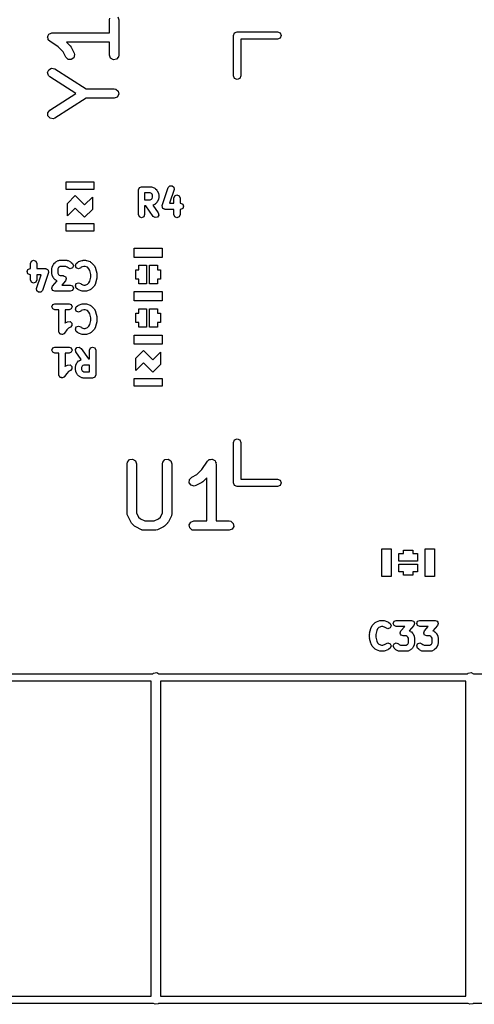
# Model space of a CAD drawing. Extents: x 99.7 to 144.3, y -109.9 to -50.
# Drawn here: x 124.9 to 132.3, y -109.9 to -94 of the extents above; entities that cross this region are included whole.
import ezdxf

# ---------------------------------------------------------------- set-up
doc = ezdxf.new("R2010")
doc.units = 0
doc.layers.add('BLACK', color=7, linetype='CONTINUOUS')

msp = doc.modelspace()

# ---------------------------------------------------------------- linework, layer by layer
at = {"layer": 'BLACK', "linetype": 'CONTINUOUS'}
for p, q in [((126.377, -94.0357), (126.382, -94.0101)), ((126.377, -94.2464), (126.377, -94.0357)), ((126.51, -93.9875), (126.527, -94.0357)), ((126.527, -94.0357), (126.527, -94.6071)), ((125.425, -94.2565), (125.444, -94.2469)), ((125.444, -94.2469), (125.448, -94.2479)), ((125.448, -94.2479), (125.452, -94.2464)), ((125.452, -94.2464), (126.377, -94.2464)), ((128.38, -94.29), (128.398, -94.2476)), ((128.398, -94.2476), (128.44, -94.23)), ((128.44, -94.23), (129.09, -94.23)), ((129.09, -94.23), (129.132, -94.2476)), ((129.132, -94.2476), (129.15, -94.29)), ((125.378, -94.3166), (125.379, -94.3127)), ((125.384, -94.3375), (125.378, -94.3166)), ((125.379, -94.3084), (125.389, -94.2896)), ((125.379, -94.3127), (125.379, -94.3084)), ((125.387, -94.3589), (125.384, -94.3375)), ((125.391, -94.3617), (125.387, -94.3589)), ((125.389, -94.2896), (125.398, -94.2696)), ((125.392, -94.3658), (125.391, -94.3617)), ((125.411, -94.3838), (125.392, -94.3658)), ((125.398, -94.2696), (125.402, -94.2677)), ((125.402, -94.2677), (125.404, -94.264)), ((125.404, -94.264), (125.425, -94.2565)), ((125.547, -94.475), (125.411, -94.3838)), ((126.377, -94.3964), (125.681, -94.3964)), ((125.681, -94.3964), (125.744, -94.4589)), ((126.377, -94.6071), (126.377, -94.3964)), ((128.38, -94.94), (128.38, -94.29)), ((129.09, -94.35), (128.5, -94.35)), ((128.5, -94.35), (128.5, -94.94)), ((129.132, -94.3324), (129.09, -94.35)), ((129.15, -94.29), (129.132, -94.3324)), ((125.629, -94.5563), (125.547, -94.475)), ((125.671, -94.6407), (125.629, -94.5563)), ((125.744, -94.4589), (125.756, -94.4772)), ((125.756, -94.4772), (125.758, -94.4784)), ((125.758, -94.4784), (125.805, -94.5736)), ((125.708, -94.676), (125.671, -94.6407)), ((125.759, -94.679), (125.708, -94.676)), ((125.801, -94.6485), (125.759, -94.679)), ((125.813, -94.5986), (125.801, -94.6485)), ((125.805, -94.5736), (125.813, -94.5986)), ((126.395, -94.6554), (126.377, -94.6071)), ((126.439, -94.681), (126.395, -94.6554)), ((126.49, -94.6721), (126.439, -94.681)), ((126.523, -94.6328), (126.49, -94.6721)), ((126.527, -94.6071), (126.523, -94.6328)), ((125.377, -94.8896), (125.397, -94.8422)), ((125.397, -94.8422), (125.443, -94.8185)), ((125.443, -94.8185), (125.493, -94.8296)), ((125.493, -94.8296), (125.998, -95.1512)), ((125.393, -94.9385), (125.377, -94.8896)), ((125.412, -94.9561), (125.393, -94.9385)), ((125.836, -95.2262), (125.412, -94.9561)), ((128.398, -94.9824), (128.38, -94.94)), ((128.44, -95), (128.398, -94.9824)), ((128.482, -94.9824), (128.44, -95)), ((128.5, -94.94), (128.482, -94.9824)), ((125.998, -95.1512), (126.452, -95.1512)), ((126.452, -95.1512), (126.478, -95.1557)), ((126.478, -95.1557), (126.517, -95.1887)), ((126.517, -95.1887), (126.526, -95.2392)), ((125.412, -95.4962), (125.836, -95.2262)), ((125.998, -95.3012), (125.493, -95.6228)), ((126.452, -95.3012), (125.998, -95.3012)), ((126.501, -95.2836), (126.452, -95.3012)), ((126.526, -95.2392), (126.501, -95.2836)), ((125.381, -95.5369), (125.412, -95.4962)), ((125.383, -95.5882), (125.381, -95.5369)), ((125.418, -95.626), (125.383, -95.5882)), ((125.469, -95.6328), (125.418, -95.626)), ((125.493, -95.6228), (125.469, -95.6328)), ((125.675, -96.775), (125.675, -96.65)), ((125.675, -96.65), (126.125, -96.65)), ((126.125, -96.775), (125.675, -96.775)), ((126.125, -96.65), (126.125, -96.775)), ((126.845, -96.781), (126.86, -96.7456)), ((126.845, -97.181), (126.845, -96.781)), ((126.86, -96.7456), (126.895, -96.731)), ((126.895, -96.731), (127.048, -96.731)), ((127.048, -96.731), (127.058, -96.7354)), ((127.058, -96.7354), (127.07, -96.7362)), ((127.07, -96.7362), (127.108, -96.7553)), ((127.108, -96.7553), (127.113, -96.7615)), ((127.113, -96.7615), (127.121, -96.7646)), ((127.121, -96.7646), (127.14, -96.7837)), ((127.14, -96.7837), (127.143, -96.7913)), ((127.143, -96.7913), (127.149, -96.7967)), ((127.229, -97.0318), (127.324, -96.7461)), ((127.324, -96.7461), (127.349, -96.7172)), ((127.419, -96.7777), (127.346, -96.9976)), ((127.349, -96.7172), (127.387, -96.7145)), ((127.387, -96.7145), (127.416, -96.7395)), ((127.416, -96.7395), (127.419, -96.7777)), ((125.7, -97), (125.825, -96.875)), ((125.825, -96.875), (125.975, -97.025)), ((125.975, -97.025), (126.1, -96.9)), ((126.1, -96.9), (126.1, -97.1)), ((126.945, -96.831), (126.945, -96.9405)), ((127.036, -96.831), (126.945, -96.831)), ((126.945, -96.9405), (127.036, -96.9405)), ((127.056, -96.8411), (127.036, -96.831)), ((127.036, -96.9405), (127.056, -96.9303)), ((127.064, -96.8487), (127.056, -96.8411)), ((127.056, -96.9303), (127.064, -96.9228)), ((127.074, -96.8689), (127.064, -96.8487)), ((127.064, -96.9228), (127.074, -96.9025)), ((127.074, -96.9025), (127.074, -96.8689)), ((127.149, -96.7967), (127.169, -96.8348)), ((127.169, -96.9366), (127.149, -96.9747)), ((127.169, -96.8348), (127.169, -96.8464)), ((127.169, -96.8464), (127.174, -96.8571)), ((127.174, -96.9143), (127.169, -96.925)), ((127.169, -96.925), (127.169, -96.9366)), ((127.174, -96.8571), (127.174, -96.9143)), ((127.417, -96.9143), (127.431, -96.8789)), ((127.417, -96.9976), (127.417, -96.9143)), ((127.431, -96.8789), (127.467, -96.8643)), ((127.467, -96.8643), (127.502, -96.8789)), ((127.502, -96.8789), (127.517, -96.9143)), ((127.517, -96.9143), (127.517, -96.9976)), ((125.7, -97.2), (125.7, -97)), ((125.825, -97.075), (125.7, -97.2)), ((125.975, -97.225), (125.825, -97.075)), ((126.1, -97.1), (125.975, -97.225)), ((126.964, -97.0405), (126.945, -97.0405)), ((126.945, -97.0405), (126.945, -97.181)), ((127.083, -97.2096), (126.964, -97.0405)), ((127.108, -97.0161), (127.079, -97.0304)), ((127.079, -97.0304), (127.165, -97.1523)), ((127.113, -97.0099), (127.108, -97.0161)), ((127.121, -97.0068), (127.113, -97.0099)), ((127.14, -96.9877), (127.121, -97.0068)), ((127.143, -96.9801), (127.14, -96.9877)), ((127.149, -96.9747), (127.143, -96.9801)), ((127.226, -97.0476), (127.229, -97.04)), ((127.231, -97.0584), (127.226, -97.0476)), ((127.229, -97.04), (127.229, -97.0318)), ((127.231, -97.07), (127.231, -97.0584)), ((127.238, -97.0754), (127.231, -97.07)), ((127.241, -97.083), (127.238, -97.0754)), ((127.252, -97.0874), (127.241, -97.083)), ((127.26, -97.0951), (127.252, -97.0874)), ((127.269, -97.0945), (127.26, -97.0951)), ((127.276, -97.0976), (127.269, -97.0945)), ((127.417, -97.0976), (127.276, -97.0976)), ((127.346, -96.9976), (127.417, -96.9976)), ((127.417, -97.181), (127.417, -97.0976)), ((127.517, -96.9976), (127.524, -96.9976)), ((127.524, -97.0976), (127.517, -97.0976)), ((127.517, -97.0976), (127.517, -97.181)), ((127.524, -96.9976), (127.559, -97.0123)), ((127.559, -97.083), (127.524, -97.0976)), ((127.559, -97.0123), (127.574, -97.0476)), ((127.574, -97.0476), (127.559, -97.083)), ((126.86, -97.2163), (126.845, -97.181)), ((126.895, -97.231), (126.86, -97.2163)), ((126.931, -97.2163), (126.895, -97.231)), ((126.945, -97.181), (126.931, -97.2163)), ((127.115, -97.2302), (127.083, -97.2096)), ((127.152, -97.2219), (127.115, -97.2302)), ((127.173, -97.1896), (127.152, -97.2219)), ((127.165, -97.1523), (127.173, -97.1896)), ((127.431, -97.2163), (127.417, -97.181)), ((127.467, -97.231), (127.431, -97.2163)), ((127.502, -97.2163), (127.467, -97.231)), ((127.517, -97.181), (127.502, -97.2163)), ((125.675, -97.45), (125.675, -97.325)), ((125.675, -97.325), (126.125, -97.325)), ((126.125, -97.325), (126.125, -97.45)), ((126.125, -97.45), (125.675, -97.45)), ((126.775, -97.875), (126.775, -97.725)), ((126.775, -97.725), (127.225, -97.725)), ((127.225, -97.725), (127.225, -97.875)), ((127.225, -97.875), (126.775, -97.875)), ((125.06, -98.067), (125.095, -98.0524)), ((125.095, -98.0524), (125.102, -98.0524)), ((125.102, -97.969), (125.117, -97.9337)), ((125.102, -98.0524), (125.102, -97.969)), ((125.117, -97.9337), (125.152, -97.919)), ((125.152, -97.919), (125.188, -97.9337)), ((125.188, -97.9337), (125.202, -97.969)), ((125.202, -97.969), (125.202, -98.0524)), ((125.202, -98.0524), (125.343, -98.0524)), ((125.343, -98.0524), (125.35, -98.0555)), ((125.35, -98.0555), (125.359, -98.0549)), ((125.359, -98.0549), (125.367, -98.0626)), ((125.367, -98.0626), (125.378, -98.067)), ((125.445, -98.0452), (125.45, -98.0345)), ((125.445, -98.1405), (125.445, -98.0452)), ((125.45, -98.0345), (125.451, -98.0229)), ((125.451, -98.0229), (125.47, -97.9848)), ((125.47, -97.9848), (125.476, -97.9794)), ((125.476, -97.9794), (125.479, -97.9718)), ((125.479, -97.9718), (125.498, -97.9527)), ((125.498, -97.9527), (125.506, -97.9496)), ((125.506, -97.9496), (125.511, -97.9434)), ((125.511, -97.9434), (125.549, -97.9243)), ((125.555, -98.0368), (125.545, -98.057)), ((125.545, -98.057), (125.545, -98.1287)), ((125.549, -97.9243), (125.561, -97.9235)), ((125.563, -98.0292), (125.555, -98.0368)), ((125.561, -97.9235), (125.571, -97.919)), ((125.583, -98.019), (125.563, -98.0292)), ((125.571, -97.919), (125.686, -97.919)), ((125.674, -98.019), (125.583, -98.019)), ((125.694, -98.0292), (125.674, -98.019)), ((125.686, -97.919), (125.696, -97.9235)), ((125.708, -98.0425), (125.694, -98.0292)), ((125.696, -97.9235), (125.708, -97.9243)), ((125.708, -97.9243), (125.746, -97.9434)), ((125.743, -98.0571), (125.708, -98.0425)), ((125.778, -98.0425), (125.743, -98.0571)), ((125.746, -97.9434), (125.752, -97.9496)), ((125.752, -97.9496), (125.759, -97.9527)), ((125.759, -97.9527), (125.778, -97.9718)), ((125.778, -97.9718), (125.793, -98.0071)), ((125.793, -98.0071), (125.778, -98.0425)), ((125.826, -98.0071), (125.841, -97.9718)), ((125.841, -98.0425), (125.826, -98.0071)), ((125.841, -97.9718), (125.86, -97.9527)), ((125.876, -98.0571), (125.841, -98.0425)), ((125.86, -97.9527), (125.871, -97.9483)), ((125.871, -97.9483), (125.879, -97.9407)), ((125.912, -98.0425), (125.876, -98.0571)), ((125.879, -97.9407), (125.937, -97.9216)), ((125.922, -98.0318), (125.912, -98.0425)), ((125.96, -98.019), (125.922, -98.0318)), ((125.937, -97.9216), (125.945, -97.9222)), ((125.945, -97.9222), (125.952, -97.919)), ((125.952, -97.919), (125.99, -97.919)), ((125.982, -98.019), (125.96, -98.019)), ((126.021, -98.0318), (125.982, -98.019)), ((125.99, -97.919), (125.998, -97.9222)), ((125.998, -97.9222), (126.006, -97.9216)), ((126.006, -97.9216), (126.063, -97.9407)), ((126.045, -98.0558), (126.021, -98.0318)), ((126.058, -98.0817), (126.045, -98.0558)), ((126.063, -97.9407), (126.072, -97.9483)), ((126.072, -97.9483), (126.083, -97.9527)), ((126.083, -97.9527), (126.121, -97.9908)), ((126.121, -97.9908), (126.124, -97.9984)), ((126.124, -97.9984), (126.13, -98.0038)), ((126.13, -98.0038), (126.149, -98.0419)), ((126.149, -98.0419), (126.15, -98.0476)), ((126.15, -98.0476), (126.153, -98.0522)), ((126.153, -98.0522), (126.172, -98.1283)), ((126.85, -98.075), (126.85, -98)), ((126.85, -98), (126.975, -98)), ((126.975, -98), (126.975, -98.3)), ((127.025, -98.3), (127.025, -98)), ((127.025, -98), (127.15, -98)), ((127.15, -98), (127.15, -98.075)), ((125.045, -98.1024), (125.06, -98.067)), ((125.06, -98.1377), (125.045, -98.1024)), ((125.095, -98.1524), (125.06, -98.1377)), ((125.102, -98.1524), (125.095, -98.1524)), ((125.102, -98.2357), (125.102, -98.1524)), ((125.2, -98.3723), (125.273, -98.1524)), ((125.273, -98.1524), (125.202, -98.1524)), ((125.202, -98.1524), (125.202, -98.2357)), ((125.39, -98.1182), (125.295, -98.4039)), ((125.378, -98.067), (125.381, -98.0746)), ((125.381, -98.0746), (125.388, -98.08)), ((125.388, -98.08), (125.388, -98.0916)), ((125.388, -98.0916), (125.393, -98.1024)), ((125.393, -98.1024), (125.39, -98.11)), ((125.39, -98.11), (125.39, -98.1182)), ((125.45, -98.1512), (125.445, -98.1405)), ((125.451, -98.1628), (125.45, -98.1512)), ((125.47, -98.2009), (125.451, -98.1628)), ((125.476, -98.2063), (125.47, -98.2009)), ((125.479, -98.2139), (125.476, -98.2063)), ((125.498, -98.233), (125.479, -98.2139)), ((125.545, -98.1287), (125.555, -98.149)), ((125.555, -98.149), (125.563, -98.1565)), ((125.563, -98.1565), (125.583, -98.1667)), ((125.583, -98.1667), (125.629, -98.1667)), ((125.629, -98.1667), (125.645, -98.1734)), ((125.645, -98.1734), (125.661, -98.179)), ((125.661, -98.179), (125.662, -98.1806)), ((125.662, -98.1806), (125.664, -98.1813)), ((125.664, -98.1813), (125.671, -98.1976)), ((125.671, -98.1976), (125.678, -98.2133)), ((125.679, -98.2167), (125.672, -98.2329)), ((125.678, -98.2133), (125.678, -98.215)), ((125.678, -98.215), (125.679, -98.2167)), ((126.074, -98.1466), (126.058, -98.0817)), ((126.058, -98.2564), (126.074, -98.1915)), ((126.074, -98.1915), (126.074, -98.1466)), ((126.172, -98.2097), (126.153, -98.2859)), ((126.172, -98.1283), (126.171, -98.1346)), ((126.171, -98.1346), (126.174, -98.1405)), ((126.174, -98.1976), (126.171, -98.2035)), ((126.171, -98.2035), (126.172, -98.2097)), ((126.174, -98.1405), (126.174, -98.1976)), ((126.8, -98.225), (126.8, -98.075)), ((126.8, -98.075), (126.85, -98.075)), ((126.85, -98.225), (126.8, -98.225)), ((126.85, -98.3), (126.85, -98.225)), ((127.15, -98.075), (127.2, -98.075)), ((127.2, -98.225), (127.15, -98.225)), ((127.15, -98.225), (127.15, -98.3)), ((127.2, -98.075), (127.2, -98.225)), ((125.117, -98.2711), (125.102, -98.2357)), ((125.152, -98.2857), (125.117, -98.2711)), ((125.188, -98.2711), (125.152, -98.2857)), ((125.202, -98.2357), (125.188, -98.2711)), ((125.203, -98.4105), (125.2, -98.3723)), ((125.445, -98.369), (125.452, -98.3528)), ((125.446, -98.3707), (125.445, -98.369)), ((125.445, -98.3724), (125.446, -98.3707)), ((125.453, -98.3881), (125.445, -98.3724)), ((125.452, -98.3528), (125.458, -98.3361)), ((125.458, -98.3361), (125.531, -98.2523)), ((125.506, -98.2361), (125.498, -98.233)), ((125.511, -98.2423), (125.506, -98.2361)), ((125.531, -98.2523), (125.511, -98.2423)), ((125.666, -98.2496), (125.605, -98.319)), ((125.605, -98.319), (125.743, -98.319)), ((125.672, -98.2329), (125.666, -98.2496)), ((125.743, -98.319), (125.778, -98.3337)), ((125.778, -98.3337), (125.793, -98.369)), ((125.793, -98.369), (125.778, -98.4044)), ((125.826, -98.331), (125.841, -98.2956)), ((125.841, -98.3663), (125.826, -98.331)), ((125.841, -98.2956), (125.876, -98.281)), ((125.86, -98.3854), (125.841, -98.3663)), ((125.876, -98.281), (125.912, -98.2956)), ((125.912, -98.2956), (125.922, -98.3063)), ((125.922, -98.3063), (125.96, -98.319)), ((125.96, -98.319), (125.982, -98.319)), ((125.982, -98.319), (126.021, -98.3063)), ((126.021, -98.3063), (126.045, -98.2823)), ((126.045, -98.2823), (126.058, -98.2564)), ((126.121, -98.3473), (126.083, -98.3854)), ((126.124, -98.3397), (126.121, -98.3473)), ((126.13, -98.3343), (126.124, -98.3397)), ((126.149, -98.2962), (126.13, -98.3343)), ((126.15, -98.2905), (126.149, -98.2962)), ((126.153, -98.2859), (126.15, -98.2905)), ((126.975, -98.3), (126.85, -98.3)), ((127.15, -98.3), (127.025, -98.3)), ((125.232, -98.4355), (125.203, -98.4105)), ((125.27, -98.4328), (125.232, -98.4355)), ((125.295, -98.4039), (125.27, -98.4328)), ((125.46, -98.4044), (125.453, -98.3881)), ((125.462, -98.4051), (125.46, -98.4044)), ((125.462, -98.4067), (125.462, -98.4051)), ((125.479, -98.4123), (125.462, -98.4067)), ((125.495, -98.419), (125.479, -98.4123)), ((125.743, -98.419), (125.495, -98.419)), ((125.778, -98.4044), (125.743, -98.419)), ((125.871, -98.3898), (125.86, -98.3854)), ((125.879, -98.3974), (125.871, -98.3898)), ((125.937, -98.4165), (125.879, -98.3974)), ((125.945, -98.4159), (125.937, -98.4165)), ((125.952, -98.419), (125.945, -98.4159)), ((125.99, -98.419), (125.952, -98.419)), ((125.998, -98.4159), (125.99, -98.419)), ((126.006, -98.4165), (125.998, -98.4159)), ((126.063, -98.3974), (126.006, -98.4165)), ((126.072, -98.3898), (126.063, -98.3974)), ((126.083, -98.3854), (126.072, -98.3898)), ((126.775, -98.575), (126.775, -98.425)), ((126.775, -98.425), (127.225, -98.425)), ((127.225, -98.425), (127.225, -98.575)), ((125.445, -98.669), (125.46, -98.6337)), ((125.46, -98.7044), (125.445, -98.669)), ((125.46, -98.6337), (125.495, -98.619)), ((125.495, -98.619), (125.724, -98.619)), ((125.724, -98.619), (125.759, -98.6337)), ((125.759, -98.6337), (125.774, -98.669)), ((125.774, -98.669), (125.759, -98.7044)), ((125.826, -98.7071), (125.841, -98.6718)), ((125.841, -98.6718), (125.86, -98.6527)), ((125.86, -98.6527), (125.871, -98.6483)), ((125.871, -98.6483), (125.879, -98.6407)), ((125.879, -98.6407), (125.937, -98.6216)), ((125.937, -98.6216), (125.945, -98.6222)), ((125.945, -98.6222), (125.952, -98.619)), ((125.952, -98.619), (125.99, -98.619)), ((125.99, -98.619), (125.998, -98.6222)), ((125.998, -98.6222), (126.006, -98.6216)), ((126.006, -98.6216), (126.063, -98.6407)), ((126.063, -98.6407), (126.072, -98.6483)), ((126.072, -98.6483), (126.083, -98.6527)), ((126.083, -98.6527), (126.121, -98.6908)), ((126.121, -98.6908), (126.124, -98.6984)), ((126.124, -98.6984), (126.13, -98.7038)), ((127.225, -98.575), (126.775, -98.575)), ((126.85, -98.775), (126.85, -98.7)), ((126.85, -98.7), (126.975, -98.7)), ((126.975, -98.7), (126.975, -99)), ((127.025, -99), (127.025, -98.7)), ((127.025, -98.7), (127.15, -98.7)), ((127.15, -98.7), (127.15, -98.775)), ((125.495, -98.719), (125.46, -98.7044)), ((125.56, -98.719), (125.495, -98.719)), ((125.56, -99.069), (125.56, -98.719)), ((125.724, -98.719), (125.66, -98.719)), ((125.66, -98.719), (125.66, -98.9335)), ((125.759, -98.7044), (125.724, -98.719)), ((125.841, -98.7425), (125.826, -98.7071)), ((125.876, -98.7571), (125.841, -98.7425)), ((125.912, -98.7425), (125.876, -98.7571)), ((125.922, -98.7318), (125.912, -98.7425)), ((125.96, -98.719), (125.922, -98.7318)), ((125.982, -98.719), (125.96, -98.719)), ((126.021, -98.7318), (125.982, -98.719)), ((126.045, -98.7558), (126.021, -98.7318)), ((126.058, -98.7817), (126.045, -98.7558)), ((126.074, -98.8466), (126.058, -98.7817)), ((126.074, -98.8915), (126.074, -98.8466)), ((126.13, -98.7038), (126.149, -98.7419)), ((126.149, -98.7419), (126.15, -98.7476)), ((126.15, -98.7476), (126.153, -98.7522)), ((126.153, -98.7522), (126.172, -98.8283)), ((126.172, -98.8283), (126.171, -98.8346)), ((126.171, -98.8346), (126.174, -98.8405)), ((126.174, -98.8405), (126.174, -98.8976)), ((126.8, -98.925), (126.8, -98.775)), ((126.8, -98.775), (126.85, -98.775)), ((127.15, -98.775), (127.2, -98.775)), ((127.2, -98.775), (127.2, -98.925)), ((125.66, -98.9335), (125.663, -98.9291)), ((125.663, -98.9291), (125.701, -98.91)), ((125.715, -99.0149), (125.686, -99.0438)), ((125.701, -98.91), (125.74, -98.9073)), ((125.746, -98.9995), (125.715, -99.0149)), ((125.74, -98.9073), (125.769, -98.9324)), ((125.771, -98.9706), (125.746, -98.9995)), ((125.769, -98.9324), (125.771, -98.9706)), ((125.826, -99.031), (125.841, -98.9956)), ((125.841, -98.9956), (125.876, -98.981)), ((125.876, -98.981), (125.912, -98.9956)), ((125.912, -98.9956), (125.922, -99.0063)), ((125.922, -99.0063), (125.96, -99.019)), ((125.96, -99.019), (125.982, -99.019)), ((125.982, -99.019), (126.021, -99.0063)), ((126.021, -99.0063), (126.045, -98.9823)), ((126.045, -98.9823), (126.058, -98.9564)), ((126.058, -98.9564), (126.074, -98.8915)), ((126.149, -98.9962), (126.13, -99.0343)), ((126.15, -98.9905), (126.149, -98.9962)), ((126.153, -98.9859), (126.15, -98.9905)), ((126.172, -98.9097), (126.153, -98.9859)), ((126.174, -98.8976), (126.171, -98.9035)), ((126.171, -98.9035), (126.172, -98.9097)), ((126.85, -98.925), (126.8, -98.925)), ((126.85, -99), (126.85, -98.925)), ((126.975, -99), (126.85, -99)), ((127.15, -99), (127.025, -99)), ((127.2, -98.925), (127.15, -98.925)), ((127.15, -98.925), (127.15, -99)), ((125.561, -99.0738), (125.56, -99.069)), ((125.56, -99.0789), (125.561, -99.0738)), ((125.569, -99.091), (125.56, -99.0789)), ((125.574, -99.1044), (125.569, -99.091)), ((125.579, -99.1064), (125.574, -99.1044)), ((125.582, -99.1106), (125.579, -99.1064)), ((125.596, -99.1135), (125.582, -99.1106)), ((125.61, -99.119), (125.596, -99.1135)), ((125.614, -99.1171), (125.61, -99.119)), ((125.619, -99.1181), (125.614, -99.1171)), ((125.631, -99.11), (125.619, -99.1181)), ((125.645, -99.1044), (125.631, -99.11)), ((125.647, -99.0996), (125.645, -99.1044)), ((125.651, -99.0968), (125.647, -99.0996)), ((125.686, -99.0438), (125.651, -99.0968)), ((125.841, -99.0663), (125.826, -99.031)), ((125.86, -99.0854), (125.841, -99.0663)), ((125.871, -99.0898), (125.86, -99.0854)), ((125.879, -99.0974), (125.871, -99.0898)), ((125.937, -99.1165), (125.879, -99.0974)), ((125.945, -99.1159), (125.937, -99.1165)), ((125.952, -99.119), (125.945, -99.1159)), ((125.99, -99.119), (125.952, -99.119)), ((125.998, -99.1159), (125.99, -99.119)), ((126.006, -99.1165), (125.998, -99.1159)), ((126.063, -99.0974), (126.006, -99.1165)), ((126.072, -99.0898), (126.063, -99.0974)), ((126.083, -99.0854), (126.072, -99.0898)), ((126.121, -99.0473), (126.083, -99.0854)), ((126.124, -99.0397), (126.121, -99.0473)), ((126.13, -99.0343), (126.124, -99.0397)), ((126.775, -99.275), (126.775, -99.125)), ((126.775, -99.125), (127.225, -99.125)), ((127.225, -99.125), (127.225, -99.275)), ((125.445, -99.369), (125.46, -99.3337)), ((125.46, -99.3337), (125.495, -99.319)), ((125.495, -99.319), (125.724, -99.319)), ((125.724, -99.319), (125.759, -99.3337)), ((125.759, -99.3337), (125.774, -99.369)), ((125.827, -99.3604), (125.848, -99.3281)), ((125.848, -99.3281), (125.885, -99.3198)), ((125.885, -99.3198), (125.917, -99.3404)), ((126.055, -99.369), (126.069, -99.3337)), ((126.069, -99.3337), (126.105, -99.319)), ((126.105, -99.319), (126.14, -99.3337)), ((126.14, -99.3337), (126.155, -99.369)), ((127.225, -99.275), (126.775, -99.275)), ((125.46, -99.4044), (125.445, -99.369)), ((125.495, -99.419), (125.46, -99.4044)), ((125.56, -99.419), (125.495, -99.419)), ((125.56, -99.769), (125.56, -99.419)), ((125.724, -99.419), (125.66, -99.419)), ((125.66, -99.419), (125.66, -99.6335)), ((125.759, -99.4044), (125.724, -99.419)), ((125.774, -99.369), (125.759, -99.4044)), ((125.835, -99.3977), (125.827, -99.3604)), ((125.921, -99.5196), (125.835, -99.3977)), ((125.917, -99.3404), (126.036, -99.5095)), ((126.055, -99.5095), (126.055, -99.369)), ((126.155, -99.369), (126.155, -99.769)), ((126.8, -99.5), (126.925, -99.375)), ((126.925, -99.375), (127.075, -99.525)), ((127.075, -99.525), (127.2, -99.4)), ((127.2, -99.4), (127.2, -99.6)), ((125.66, -99.6335), (125.663, -99.6291)), ((125.663, -99.6291), (125.701, -99.61)), ((125.701, -99.61), (125.74, -99.6073)), ((125.74, -99.6073), (125.769, -99.6324)), ((125.769, -99.6324), (125.771, -99.6706)), ((125.826, -99.6357), (125.831, -99.625)), ((125.826, -99.6929), (125.826, -99.6357)), ((125.831, -99.6134), (125.851, -99.5753)), ((125.831, -99.625), (125.831, -99.6134)), ((125.851, -99.5753), (125.857, -99.5699)), ((125.857, -99.5699), (125.86, -99.5623)), ((125.86, -99.5623), (125.879, -99.5432)), ((125.879, -99.5432), (125.887, -99.5401)), ((125.887, -99.5401), (125.892, -99.5339)), ((125.892, -99.5339), (125.921, -99.5196)), ((125.936, -99.6272), (125.926, -99.6475)), ((125.926, -99.6475), (125.926, -99.6811)), ((125.944, -99.6197), (125.936, -99.6272)), ((125.964, -99.6095), (125.944, -99.6197)), ((126.055, -99.6095), (125.964, -99.6095)), ((126.036, -99.5095), (126.055, -99.5095)), ((126.055, -99.719), (126.055, -99.6095)), ((126.8, -99.7), (126.8, -99.5)), ((126.925, -99.575), (126.8, -99.7)), ((127.075, -99.725), (126.925, -99.575)), ((127.2, -99.6), (127.075, -99.725)), ((125.561, -99.7738), (125.56, -99.769)), ((125.56, -99.7789), (125.561, -99.7738)), ((125.569, -99.791), (125.56, -99.7789)), ((125.574, -99.8044), (125.569, -99.791)), ((125.579, -99.8064), (125.574, -99.8044)), ((125.582, -99.8106), (125.579, -99.8064)), ((125.596, -99.8135), (125.582, -99.8106)), ((125.61, -99.819), (125.596, -99.8135)), ((125.631, -99.81), (125.619, -99.8181)), ((125.645, -99.8044), (125.631, -99.81)), ((125.647, -99.7996), (125.645, -99.8044)), ((125.651, -99.7968), (125.647, -99.7996)), ((125.686, -99.7438), (125.651, -99.7968)), ((125.715, -99.7149), (125.686, -99.7438)), ((125.746, -99.6995), (125.715, -99.7149)), ((125.771, -99.6706), (125.746, -99.6995)), ((125.831, -99.7036), (125.826, -99.6929)), ((125.831, -99.7152), (125.831, -99.7036)), ((125.851, -99.7533), (125.831, -99.7152)), ((125.857, -99.7587), (125.851, -99.7533)), ((125.86, -99.7663), (125.857, -99.7587)), ((125.879, -99.7854), (125.86, -99.7663)), ((125.887, -99.7885), (125.879, -99.7854)), ((125.892, -99.7947), (125.887, -99.7885)), ((125.93, -99.8138), (125.892, -99.7947)), ((125.926, -99.6811), (125.936, -99.7013)), ((125.942, -99.8146), (125.93, -99.8138)), ((125.936, -99.7013), (125.944, -99.7089)), ((125.952, -99.819), (125.942, -99.8146)), ((125.944, -99.7089), (125.964, -99.719)), ((125.964, -99.719), (126.055, -99.719)), ((126.14, -99.8044), (126.105, -99.819)), ((126.155, -99.769), (126.14, -99.8044)), ((125.614, -99.8171), (125.61, -99.819)), ((125.619, -99.8181), (125.614, -99.8171)), ((126.105, -99.819), (125.952, -99.819)), ((126.775, -99.95), (126.775, -99.825)), ((126.775, -99.825), (127.225, -99.825)), ((127.225, -99.95), (126.775, -99.95)), ((127.225, -99.825), (127.225, -99.95)), ((128.38, -100.86), (128.398, -100.818)), ((128.38, -101.51), (128.38, -100.86)), ((128.398, -100.818), (128.44, -100.8)), ((128.44, -100.8), (128.482, -100.818)), ((128.482, -100.818), (128.5, -100.86)), ((128.5, -100.86), (128.5, -101.45)), ((126.663, -101.202), (126.668, -101.177)), ((126.663, -102.012), (126.663, -101.202)), ((126.668, -101.177), (126.701, -101.137)), ((126.701, -101.137), (126.751, -101.129)), ((126.751, -101.129), (126.796, -101.154)), ((126.796, -101.154), (126.813, -101.202)), ((126.813, -101.202), (126.813, -101.994)), ((127.235, -101.202), (127.239, -101.177)), ((127.235, -101.994), (127.235, -101.202)), ((127.239, -101.177), (127.272, -101.137)), ((127.272, -101.137), (127.323, -101.129)), ((127.323, -101.129), (127.367, -101.154)), ((127.367, -101.154), (127.385, -101.202)), ((127.385, -101.202), (127.385, -102.012)), ((127.87, -101.297), (127.961, -101.161)), ((127.961, -101.161), (127.979, -101.142)), ((127.979, -101.142), (127.984, -101.141)), ((127.984, -101.141), (127.986, -101.137)), ((127.986, -101.137), (128.008, -101.134)), ((128.008, -101.134), (128.029, -101.128)), ((128.029, -101.128), (128.033, -101.129)), ((128.033, -101.129), (128.037, -101.129)), ((128.037, -101.129), (128.056, -101.139)), ((128.056, -101.139), (128.076, -101.148)), ((128.076, -101.148), (128.078, -101.152)), ((128.078, -101.152), (128.081, -101.154)), ((128.081, -101.154), (128.089, -101.175)), ((128.089, -101.175), (128.098, -101.194)), ((128.098, -101.194), (128.097, -101.198)), ((128.097, -101.198), (128.099, -101.202)), ((128.099, -101.202), (128.099, -102.127)), ((127.705, -101.421), (127.789, -101.379)), ((127.789, -101.379), (127.87, -101.297)), ((127.666, -101.509), (127.669, -101.458)), ((127.697, -101.551), (127.666, -101.509)), ((127.669, -101.458), (127.705, -101.421)), ((127.747, -101.563), (127.697, -101.551)), ((127.772, -101.555), (127.747, -101.563)), ((127.867, -101.508), (127.772, -101.555)), ((127.868, -101.506), (127.867, -101.508)), ((127.886, -101.494), (127.868, -101.506)), ((127.949, -101.431), (127.886, -101.494)), ((127.949, -102.127), (127.949, -101.431)), ((128.398, -101.552), (128.38, -101.51)), ((128.44, -101.57), (128.398, -101.552)), ((128.5, -101.45), (129.09, -101.45)), ((129.09, -101.45), (129.132, -101.468)), ((129.132, -101.552), (129.09, -101.57)), ((129.132, -101.468), (129.15, -101.51)), ((129.15, -101.51), (129.132, -101.552)), ((129.09, -101.57), (128.44, -101.57)), ((126.665, -102.016), (126.663, -102.012)), ((126.664, -102.02), (126.665, -102.016)), ((126.671, -102.045), (126.664, -102.02)), ((126.813, -101.994), (126.847, -102.063)), ((127.2, -102.063), (127.235, -101.994)), ((127.38, -102.038), (127.377, -102.041)), ((127.385, -102.012), (127.38, -102.038)), ((126.719, -102.141), (126.671, -102.045)), ((126.72, -102.142), (126.719, -102.141)), ((126.733, -102.16), (126.72, -102.142)), ((126.78, -102.208), (126.733, -102.16)), ((126.847, -102.063), (126.878, -102.093)), ((126.878, -102.093), (126.946, -102.127)), ((126.946, -102.127), (127.101, -102.127)), ((127.101, -102.127), (127.17, -102.093)), ((127.17, -102.093), (127.2, -102.063)), ((127.315, -102.16), (127.267, -102.208)), ((127.316, -102.159), (127.315, -102.16)), ((127.329, -102.141), (127.316, -102.159)), ((127.377, -102.045), (127.329, -102.141)), ((127.377, -102.041), (127.377, -102.045)), ((127.664, -102.189), (127.69, -102.145)), ((127.673, -102.24), (127.664, -102.189)), ((127.69, -102.145), (127.738, -102.127)), ((127.738, -102.127), (127.949, -102.127)), ((128.099, -102.127), (128.31, -102.127)), ((128.31, -102.127), (128.335, -102.132)), ((128.335, -102.132), (128.374, -102.165)), ((128.374, -102.165), (128.383, -102.215)), ((126.782, -102.208), (126.78, -102.208)), ((126.8, -102.222), (126.782, -102.208)), ((126.895, -102.269), (126.8, -102.222)), ((126.899, -102.27), (126.895, -102.269)), ((126.903, -102.273), (126.899, -102.27)), ((126.929, -102.277), (126.903, -102.273)), ((127.119, -102.277), (126.929, -102.277)), ((127.123, -102.276), (127.119, -102.277)), ((127.128, -102.277), (127.123, -102.276)), ((127.153, -102.269), (127.128, -102.277)), ((127.248, -102.222), (127.153, -102.269)), ((127.249, -102.221), (127.248, -102.222)), ((127.267, -102.208), (127.249, -102.221)), ((127.712, -102.273), (127.673, -102.24)), ((127.738, -102.277), (127.712, -102.273)), ((128.31, -102.277), (127.738, -102.277)), ((128.358, -102.26), (128.31, -102.277)), ((128.383, -102.215), (128.358, -102.26)), ((130.775, -103.025), (130.775, -102.575)), ((130.775, -102.575), (130.925, -102.575)), ((130.925, -102.575), (130.925, -103.025)), ((131.05, -102.775), (131.05, -102.65)), ((131.05, -102.65), (131.125, -102.65)), ((131.125, -102.65), (131.125, -102.6)), ((131.125, -102.6), (131.275, -102.6)), ((131.275, -102.6), (131.275, -102.65)), ((131.275, -102.65), (131.35, -102.65)), ((131.35, -102.65), (131.35, -102.775)), ((131.475, -103.025), (131.475, -102.575)), ((131.475, -102.575), (131.625, -102.575)), ((131.625, -102.575), (131.625, -103.025)), ((131.35, -102.775), (131.05, -102.775)), ((131.05, -102.95), (131.05, -102.825)), ((131.05, -102.825), (131.35, -102.825)), ((131.35, -102.825), (131.35, -102.95)), ((131.125, -102.95), (131.05, -102.95)), ((131.125, -103), (131.125, -102.95)), ((131.35, -102.95), (131.275, -102.95)), ((131.275, -102.95), (131.275, -103)), ((130.925, -103.025), (130.775, -103.025)), ((131.275, -103), (131.125, -103)), ((131.625, -103.025), (131.475, -103.025)), ((130.629, -103.803), (130.667, -103.765)), ((130.667, -103.765), (130.678, -103.76)), ((130.678, -103.76), (130.687, -103.753)), ((130.687, -103.753), (130.744, -103.734)), ((130.744, -103.734), (130.752, -103.734)), ((130.752, -103.734), (130.76, -103.731)), ((130.76, -103.731), (130.798, -103.731)), ((130.798, -103.731), (130.805, -103.734)), ((130.805, -103.734), (130.813, -103.734)), ((130.813, -103.734), (130.871, -103.753)), ((130.871, -103.753), (130.879, -103.76)), ((130.879, -103.76), (130.89, -103.765)), ((130.89, -103.765), (130.909, -103.784)), ((130.909, -103.784), (130.924, -103.819)), ((130.957, -103.781), (130.972, -103.746)), ((130.972, -103.816), (130.957, -103.781)), ((130.972, -103.746), (131.007, -103.731)), ((131.007, -103.731), (131.255, -103.731)), ((131.255, -103.731), (131.271, -103.738)), ((131.271, -103.738), (131.288, -103.743)), ((131.288, -103.743), (131.288, -103.745)), ((131.288, -103.745), (131.29, -103.746)), ((131.29, -103.746), (131.297, -103.762)), ((131.297, -103.762), (131.305, -103.778)), ((131.305, -103.781), (131.298, -103.797)), ((131.305, -103.778), (131.304, -103.779)), ((131.304, -103.779), (131.305, -103.781)), ((131.338, -103.781), (131.353, -103.746)), ((131.353, -103.816), (131.338, -103.781)), ((131.353, -103.746), (131.388, -103.731)), ((131.388, -103.731), (131.636, -103.731)), ((131.636, -103.731), (131.652, -103.738)), ((131.652, -103.738), (131.669, -103.743)), ((131.669, -103.743), (131.669, -103.745)), ((131.669, -103.745), (131.671, -103.746)), ((131.671, -103.746), (131.678, -103.762)), ((131.678, -103.762), (131.686, -103.778)), ((131.686, -103.781), (131.679, -103.797)), ((131.686, -103.778), (131.685, -103.779)), ((131.685, -103.779), (131.686, -103.781)), ((130.576, -103.952), (130.579, -103.947)), ((130.578, -103.94), (130.597, -103.864)), ((130.579, -103.947), (130.578, -103.94)), ((130.597, -103.864), (130.6, -103.859)), ((130.6, -103.859), (130.601, -103.854)), ((130.601, -103.854), (130.62, -103.816)), ((130.62, -103.816), (130.626, -103.81)), ((130.626, -103.81), (130.629, -103.803)), ((130.692, -103.894), (130.676, -103.959)), ((130.705, -103.868), (130.692, -103.894)), ((130.729, -103.844), (130.705, -103.868)), ((130.768, -103.831), (130.729, -103.844)), ((130.79, -103.831), (130.768, -103.831)), ((130.828, -103.844), (130.79, -103.831)), ((130.838, -103.854), (130.828, -103.844)), ((130.874, -103.869), (130.838, -103.854)), ((130.909, -103.854), (130.874, -103.869)), ((130.924, -103.819), (130.909, -103.854)), ((131.007, -103.831), (130.972, -103.816)), ((131.145, -103.831), (131.007, -103.831)), ((131.071, -103.933), (131.078, -103.917)), ((131.072, -103.935), (131.071, -103.933)), ((131.072, -103.937), (131.072, -103.935)), ((131.079, -103.952), (131.072, -103.937)), ((131.078, -103.917), (131.084, -103.9)), ((131.084, -103.9), (131.145, -103.831)), ((131.292, -103.814), (131.219, -103.898)), ((131.219, -103.898), (131.239, -103.908)), ((131.239, -103.908), (131.244, -103.914)), ((131.244, -103.914), (131.252, -103.917)), ((131.252, -103.917), (131.271, -103.936)), ((131.271, -103.936), (131.274, -103.944)), ((131.274, -103.944), (131.28, -103.949)), ((131.298, -103.797), (131.292, -103.814)), ((131.388, -103.831), (131.353, -103.816)), ((131.526, -103.831), (131.388, -103.831)), ((131.452, -103.933), (131.459, -103.917)), ((131.453, -103.935), (131.452, -103.933)), ((131.452, -103.937), (131.453, -103.935)), ((131.46, -103.952), (131.452, -103.937)), ((131.459, -103.917), (131.465, -103.9)), ((131.465, -103.9), (131.526, -103.831)), ((131.673, -103.814), (131.6, -103.898)), ((131.6, -103.898), (131.62, -103.908)), ((131.62, -103.908), (131.625, -103.914)), ((131.625, -103.914), (131.633, -103.917)), ((131.633, -103.917), (131.652, -103.936)), ((131.652, -103.936), (131.655, -103.944)), ((131.655, -103.944), (131.661, -103.949)), ((131.679, -103.797), (131.673, -103.814)), ((130.576, -104.01), (130.576, -103.952)), ((130.579, -104.015), (130.576, -104.01)), ((130.578, -104.022), (130.579, -104.015)), ((130.597, -104.098), (130.578, -104.022)), ((130.6, -104.102), (130.597, -104.098)), ((130.601, -104.108), (130.6, -104.102)), ((130.676, -103.959), (130.676, -104.003)), ((130.676, -104.003), (130.692, -104.068)), ((130.692, -104.068), (130.705, -104.094)), ((130.705, -104.094), (130.729, -104.118)), ((130.838, -104.108), (130.874, -104.093)), ((130.874, -104.093), (130.909, -104.108)), ((130.972, -104.108), (131.007, -104.093)), ((131.007, -104.093), (131.042, -104.108)), ((131.086, -103.969), (131.079, -103.952)), ((131.088, -103.969), (131.086, -103.969)), ((131.089, -103.971), (131.088, -103.969)), ((131.105, -103.977), (131.089, -103.971)), ((131.121, -103.983), (131.105, -103.977)), ((131.167, -103.983), (131.121, -103.983)), ((131.187, -103.993), (131.167, -103.983)), ((131.195, -104.001), (131.187, -103.993)), ((131.205, -104.021), (131.195, -104.001)), ((131.195, -104.113), (131.205, -104.093)), ((131.205, -104.093), (131.205, -104.021)), ((131.28, -103.949), (131.299, -103.987)), ((131.299, -103.987), (131.3, -103.999)), ((131.3, -103.999), (131.305, -104.01)), ((131.305, -104.105), (131.3, -104.116)), ((131.305, -104.01), (131.305, -104.105)), ((131.353, -104.108), (131.388, -104.093)), ((131.388, -104.093), (131.423, -104.108)), ((131.467, -103.969), (131.46, -103.952)), ((131.469, -103.969), (131.467, -103.969)), ((131.469, -103.971), (131.469, -103.969)), ((131.486, -103.977), (131.469, -103.971)), ((131.502, -103.983), (131.486, -103.977)), ((131.548, -103.983), (131.502, -103.983)), ((131.568, -103.993), (131.548, -103.983)), ((131.576, -104.001), (131.568, -103.993)), ((131.586, -104.021), (131.576, -104.001)), ((131.576, -104.113), (131.586, -104.093)), ((131.586, -104.093), (131.586, -104.021)), ((131.661, -103.949), (131.68, -103.987)), ((131.68, -103.987), (131.681, -103.999)), ((131.681, -103.999), (131.686, -104.01)), ((131.686, -104.105), (131.681, -104.116)), ((131.686, -104.01), (131.686, -104.105)), ((130.62, -104.146), (130.601, -104.108)), ((130.626, -104.152), (130.62, -104.146)), ((130.629, -104.159), (130.626, -104.152)), ((130.667, -104.197), (130.629, -104.159)), ((130.678, -104.202), (130.667, -104.197)), ((130.687, -104.209), (130.678, -104.202)), ((130.744, -104.228), (130.687, -104.209)), ((130.729, -104.118), (130.768, -104.131)), ((130.752, -104.228), (130.744, -104.228)), ((130.76, -104.231), (130.752, -104.228)), ((130.798, -104.231), (130.76, -104.231)), ((130.768, -104.131), (130.79, -104.131)), ((130.79, -104.131), (130.828, -104.118)), ((130.805, -104.228), (130.798, -104.231)), ((130.813, -104.228), (130.805, -104.228)), ((130.871, -104.209), (130.813, -104.228)), ((130.828, -104.118), (130.838, -104.108)), ((130.879, -104.202), (130.871, -104.209)), ((130.89, -104.197), (130.879, -104.202)), ((130.909, -104.178), (130.89, -104.197)), ((130.909, -104.108), (130.924, -104.143)), ((130.924, -104.143), (130.909, -104.178)), ((130.957, -104.143), (130.972, -104.108)), ((130.972, -104.178), (130.957, -104.143)), ((130.991, -104.197), (130.972, -104.178)), ((130.998, -104.2), (130.991, -104.197)), ((131.004, -104.207), (130.998, -104.2)), ((131.042, -104.226), (131.004, -104.207)), ((131.042, -104.108), (131.056, -104.121)), ((131.054, -104.226), (131.042, -104.226)), ((131.064, -104.231), (131.054, -104.226)), ((131.056, -104.121), (131.076, -104.131)), ((131.179, -104.231), (131.064, -104.231)), ((131.076, -104.131), (131.167, -104.131)), ((131.167, -104.131), (131.187, -104.121)), ((131.189, -104.226), (131.179, -104.231)), ((131.187, -104.121), (131.195, -104.113)), ((131.201, -104.226), (131.189, -104.226)), ((131.239, -104.207), (131.201, -104.226)), ((131.244, -104.2), (131.239, -104.207)), ((131.252, -104.197), (131.244, -104.2)), ((131.271, -104.178), (131.252, -104.197)), ((131.274, -104.171), (131.271, -104.178)), ((131.28, -104.165), (131.274, -104.171)), ((131.299, -104.127), (131.28, -104.165)), ((131.3, -104.116), (131.299, -104.127)), ((131.338, -104.143), (131.353, -104.108)), ((131.353, -104.178), (131.338, -104.143)), ((131.372, -104.197), (131.353, -104.178)), ((131.379, -104.2), (131.372, -104.197)), ((131.385, -104.207), (131.379, -104.2)), ((131.423, -104.226), (131.385, -104.207)), ((131.423, -104.108), (131.437, -104.121)), ((131.434, -104.226), (131.423, -104.226)), ((131.445, -104.231), (131.434, -104.226)), ((131.437, -104.121), (131.457, -104.131)), ((131.56, -104.231), (131.445, -104.231)), ((131.457, -104.131), (131.548, -104.131)), ((131.548, -104.131), (131.568, -104.121)), ((131.57, -104.226), (131.56, -104.231)), ((131.568, -104.121), (131.576, -104.113)), ((131.582, -104.226), (131.57, -104.226)), ((131.62, -104.207), (131.582, -104.226)), ((131.625, -104.2), (131.62, -104.207)), ((131.633, -104.197), (131.625, -104.2)), ((131.652, -104.178), (131.633, -104.197)), ((131.655, -104.171), (131.652, -104.178)), ((131.661, -104.165), (131.655, -104.171)), ((131.68, -104.127), (131.661, -104.165)), ((131.681, -104.116), (131.68, -104.127)), ((127.09, -104.583), (127.14, -104.574)), ((127.14, -104.574), (127.176, -104.595)), ((132.17, -104.583), (132.22, -104.574)), ((132.22, -104.574), (132.256, -104.595)), ((124.636, -104.595), (127.079, -104.595)), ((127.052, -104.715), (124.662, -104.715)), ((127.052, -109.795), (127.052, -104.715)), ((127.079, -104.595), (127.09, -104.583)), ((127.176, -104.595), (132.159, -104.595)), ((127.202, -104.715), (127.202, -109.795)), ((132.132, -104.715), (127.202, -104.715)), ((132.132, -109.795), (132.132, -104.715)), ((132.159, -104.595), (132.17, -104.583)), ((132.256, -104.595), (137.33, -104.595)), ((124.662, -109.795), (127.052, -109.795)), ((127.202, -109.795), (132.132, -109.795)), ((127.09, -109.915), (124.629, -109.915)), ((127.114, -109.929), (127.09, -109.915)), ((127.165, -109.92), (127.114, -109.929)), ((127.169, -109.915), (127.165, -109.92)), ((132.17, -109.915), (127.169, -109.915)), ((132.194, -109.929), (132.17, -109.915)), ((132.245, -109.92), (132.194, -109.929)), ((132.249, -109.915), (132.245, -109.92)), ((137.33, -109.915), (132.249, -109.915))]:
    msp.add_line(p, q, dxfattribs=at)

doc.saveas('drawing.dxf')
